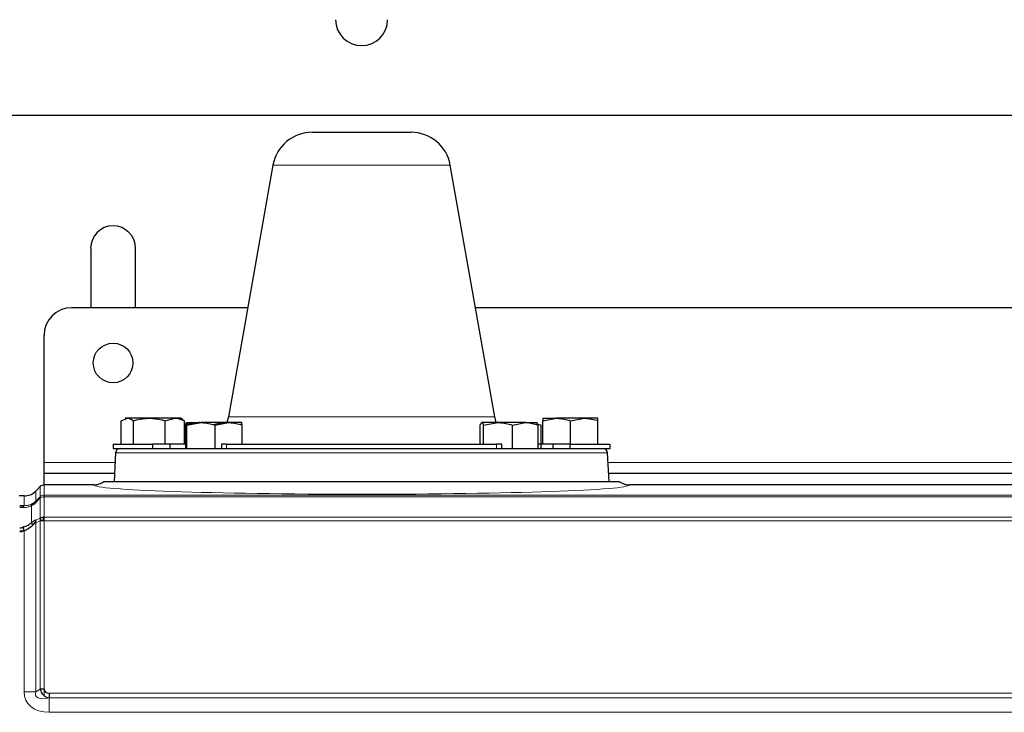
# Model space of a CAD drawing. Units: inches. Extents: x 0.5 to 33.5, y 0.5 to 21.
# Drawn here: x 12 to 14.2, y 14.3 to 15.9 of the extents above; entities that cross this region are included whole.
import ezdxf

# ---------------------------------------------------------------- set-up
doc = ezdxf.new("R2010")
doc.units = ezdxf.units.IN
doc.header["$MEASUREMENT"] = 0

msp = doc.modelspace()

# ---------------------------------------------------------------- linework, layer by layer
at = {"color": 7, "linetype": 'Continuous', "lineweight": 30}
for p, q in [((15.2137, 15.6512), (11.2137, 15.6512)), ((12.6642, 15.613), (12.8882, 15.613)), ((12.5756, 15.5387), (12.4747, 14.9687)), ((13.0777, 14.9687), (12.9769, 15.5387)), ((12.163, 15.3504), (12.163, 15.2157)), ((12.2645, 15.2157), (12.2645, 15.3504)), ((12.5184, 15.2157), (12.12, 15.2157)), ((14.6512, 15.2157), (13.034, 15.2157)), ((12.0575, 14.8657), (12.0575, 15.1532)), ((12.2321, 14.9599), (12.2462, 14.9655)), ((12.2321, 14.9067), (12.2321, 14.9599)), ((12.2462, 14.9655), (12.2412, 14.9655)), ((12.296, 14.9655), (12.2462, 14.9655)), ((12.2602, 14.9067), (12.2602, 14.9599)), ((12.3536, 14.9655), (12.296, 14.9655)), ((12.3319, 14.9599), (12.3536, 14.9655)), ((12.3319, 14.9067), (12.3319, 14.9599)), ((12.3662, 14.9655), (12.3536, 14.9655)), ((12.372, 14.9621), (12.3662, 14.9655)), ((12.3753, 14.9067), (12.3753, 14.9599)), ((12.3796, 14.9557), (12.3796, 14.9557)), ((12.3796, 14.9557), (12.4128, 14.9557)), ((12.3809, 14.9501), (12.4128, 14.9557)), ((12.4752, 14.9557), (12.4128, 14.9557)), ((12.4446, 14.9501), (12.4752, 14.9557)), ((12.4747, 14.9687), (12.4713, 14.9562)), ((12.5046, 14.9557), (12.4752, 14.9557)), ((13.0481, 14.9557), (13.0478, 14.9557)), ((13.0848, 14.9557), (13.0481, 14.9557)), ((13.0518, 14.9501), (13.0848, 14.9557)), ((13.147, 14.9557), (13.0848, 14.9557)), ((13.1177, 14.9501), (13.147, 14.9557)), ((13.147, 14.9557), (13.1728, 14.9557)), ((13.1862, 14.9599), (13.2175, 14.9655)), ((13.1862, 14.9655), (13.2175, 14.9655)), ((13.1862, 14.9067), (13.1862, 14.9599)), ((13.28, 14.9655), (13.2175, 14.9655)), ((13.2487, 14.9599), (13.28, 14.9655)), ((13.2487, 14.9067), (13.2487, 14.9599)), ((13.3112, 14.9655), (13.28, 14.9655)), ((13.3112, 14.9067), (13.3112, 14.9599)), ((12.3784, 14.8969), (12.3784, 14.9501)), ((12.3809, 14.8969), (12.3809, 14.9501)), ((12.4446, 14.8969), (12.4446, 14.9501)), ((12.5058, 14.9067), (12.5058, 14.9501)), ((13.0444, 14.9067), (13.0444, 14.9501)), ((13.0518, 14.9067), (13.0518, 14.9501)), ((13.1177, 14.8969), (13.1177, 14.9501)), ((13.175, 14.9525), (13.1825, 14.9501)), ((13.1762, 14.8969), (13.1762, 14.9501)), ((13.1825, 14.8969), (13.1825, 14.9501)), ((12.2137, 14.9067), (12.2137, 14.8969)), ((12.2137, 14.9067), (12.304, 14.9067)), ((12.2137, 14.8969), (12.304, 14.8969)), ((12.2195, 14.8874), (12.216, 14.8219)), ((12.3427, 14.9067), (12.304, 14.9067)), ((12.304, 14.8969), (12.304, 14.9067)), ((12.304, 14.8969), (12.3304, 14.8969)), ((12.304, 14.8969), (12.4591, 14.8969)), ((12.3784, 14.9067), (12.3427, 14.9067)), ((12.3427, 14.8969), (12.3427, 14.9067)), ((12.4591, 14.9067), (12.4591, 14.8969)), ((12.4705, 14.9067), (12.4591, 14.9067)), ((12.4591, 14.8969), (12.4705, 14.8969)), ((12.4705, 14.9067), (13.0819, 14.9067)), ((12.4705, 14.8969), (13.0819, 14.8969)), ((13.0933, 14.9067), (13.0819, 14.9067)), ((13.0819, 14.8969), (13.0933, 14.8969)), ((13.0933, 14.8969), (13.0933, 14.9067)), ((13.0933, 14.8969), (13.2484, 14.8969)), ((13.2097, 14.9067), (13.1762, 14.9067)), ((13.2484, 14.9067), (13.2097, 14.9067)), ((13.2097, 14.8969), (13.2097, 14.9067)), ((13.222, 14.8969), (13.2484, 14.8969)), ((13.2484, 14.9067), (13.3387, 14.9067)), ((13.2484, 14.8969), (13.2484, 14.9067)), ((13.2484, 14.8969), (13.3387, 14.8969)), ((13.3364, 14.8219), (13.333, 14.8874)), ((13.3387, 14.8969), (13.3387, 14.9067)), ((12.0575, 14.8407), (12.0575, 14.8657)), ((12.0575, 14.8146), (12.0575, 14.8407)), ((12.217, 14.8407), (12.0575, 14.8407)), ((14.7137, 14.8407), (13.3354, 14.8407)), ((12.049, 14.811), (12.0386, 14.8006)), ((12.17, 14.8146), (12.0578, 14.8146)), ((14.895, 14.8146), (13.3825, 14.8146)), ((12.0121, 14.7896), (12.0012, 14.7896)), ((12.0386, 14.7778), (12.049, 14.788)), ((12.0386, 14.7753), (12.0489, 14.7854)), ((12.049, 14.7852), (12.0386, 14.775)), ((12.049, 14.7346), (12.0563, 14.7346)), ((12.0578, 14.733), (12.049, 14.733)), ((12.0578, 14.733), (12.0578, 14.7415)), ((12.0578, 14.3524), (12.049, 14.3524)), ((12.0692, 14.343), (12.0692, 14.3322))]:
    msp.add_line(p, q, dxfattribs=at)
at = {"color": 8, "linetype": 'Continuous', "lineweight": 0}
for p, q in [((12.9769, 15.5387), (12.5756, 15.5387)), ((12.4747, 14.9687), (12.563, 14.9687)), ((12.563, 14.9687), (13.0777, 14.9687)), ((13.333, 14.8874), (12.2195, 14.8874)), ((12.4705, 14.8969), (12.4705, 14.9067)), ((13.0819, 14.8969), (13.0819, 14.9067)), ((12.2183, 14.8657), (12.0575, 14.8657)), ((14.7137, 14.8657), (13.3341, 14.8657)), ((12.0386, 14.8006), (12.0386, 14.7778)), ((12.049, 14.788), (12.049, 14.811)), ((12.0578, 14.8146), (12.0578, 14.7917)), ((12.0121, 14.7675), (12.0121, 14.7896)), ((12.049, 14.739), (12.049, 14.7852)), ((12.0578, 14.7877), (12.0578, 14.7917)), ((12.0578, 14.7917), (14.6668, 14.7917)), ((12.0578, 14.7877), (12.0578, 14.7415)), ((14.6719, 14.7877), (12.0578, 14.7877)), ((12.0289, 14.7677), (12.0289, 14.7288)), ((12.0386, 14.7349), (12.049, 14.739)), ((12.049, 14.733), (12.0386, 14.7289)), ((12.049, 14.3524), (12.049, 14.733)), ((12.0563, 14.7346), (12.0578, 14.7346)), ((12.0563, 14.7346), (12.0563, 14.733)), ((12.0578, 14.7415), (14.6915, 14.7415)), ((12.0578, 14.733), (12.0578, 14.3524)), ((14.6915, 14.733), (12.0578, 14.733)), ((12.0121, 14.3464), (12.0121, 14.7103)), ((12.0386, 14.7289), (12.0386, 14.3464)), ((12.0386, 14.3464), (12.049, 14.3524)), ((12.0578, 14.3371), (12.0578, 14.3524)), ((12.0386, 14.3464), (12.0121, 14.3464)), ((12.0692, 14.343), (14.6807, 14.343)), ((12.0692, 14.3322), (14.6807, 14.3322)), ((12.0692, 14.3322), (12.0692, 14.2997)), ((14.6807, 14.2997), (12.0692, 14.2997))]:
    msp.add_line(p, q, dxfattribs=at)
at = {"color": 7, "linetype": 'Continuous', "lineweight": 30, "flags": 128}
for points in [[(13.0813, 14.9557), (13.0811, 14.9561), (13.0777, 14.9687)], [(12.0121, 14.7118), (12.0118, 14.713), (12.0114, 14.7142), (12.0111, 14.7154), (12.0108, 14.7165), (12.0105, 14.7176), (12.0102, 14.7186), (12.0099, 14.7196), (12.0097, 14.7205)]]:
    msp.add_lwpolyline(points, dxfattribs=at)
at = {"color": 7, "linetype": 'Continuous', "lineweight": 30}
msp.add_circle((12.2137, 15.0907), 0.0448, dxfattribs=at)
for centre, radius, start, end in [((12.7762, 15.868), 0.0588, 180, 0), ((12.6642, 15.523), 0.09, 90, 169.9631), ((12.8882, 15.523), 0.09, 10.0369, 90), ((12.2137, 15.3504), 0.0508, 0, 180), ((12.12, 15.1532), 0.0625, 90, 180), ((12.2294, 14.8869), 0.01, 90, 177), ((13.323, 14.8869), 0.01, 3, 90), ((12.0516, 14.7866), 0.00297, 151.8321, 208.1679), ((12.0501, 14.7872), 0.00142, 151.1789, 168.7118), ((12.0148, 14.7631), 0.00515, 121.7323, 177.1914), ((12.0149, 14.7632), 0.0053, 125.199, 173.9297), ((12.035, 14.7675), 0.00612, 126.9811, 178.2154), ((12.053, 14.7319), 0.0147, 168.1297, 191.8703), ((12.0633, 14.736), 0.0147, 168.1297, 191.8703), ((12.0575, 14.7257), 0.0159, 88.9556, 122.5926), ((11.9373, 14.7348), 0.119, 359.8791, 3.1848), ((12.0468, 14.7339), 0.0184, 195.5141, 212.3176)]:
    msp.add_arc(centre, radius, start, end, dxfattribs=at)
at = {"color": 8, "linetype": 'Continuous', "lineweight": 0}
for centre, radius, start, end in [((12.0578, 14.7792), 0.0125, 89.9916, 134.9779), ((12.0575, 14.7718), 0.0159, 88.9556, 122.5926)]:
    msp.add_arc(centre, radius, start, end, dxfattribs=at)
at = {"color": 7, "linetype": 'Continuous', "lineweight": 30}
for centre, major_axis, ratio, start_param, end_param in [((12.0121, 14.8271), (0, -0.0375), 0.999391, 0, 0.785398), ((12.0578, 14.8021), (0, 0.0125), 0.999391, 0, 0.785398), ((12.0121, 14.8073), (-0.0179, 0.0357), 0.924553, 3.182422, 3.430156), ((12.0023, 14.7651), (0.05, 0), 0.049355, 1.374563, 1.570796), ((12.0023, 14.7525), (0.0375, 0), 0.303932, 1.374563, 1.570796), ((12.0023, 14.7526), (0.0375, 0), 0.29314, 1.374563, 1.570796), ((12.0033, 14.8138), (-0.0234, 0.047), 0.939976, 3.193129, 3.440864), ((12.0033, 14.8133), (-0.0237, 0.0467), 0.942627, 3.185332, 3.433066), ((12.0033, 14.6452), (0.0438, 0.0901), 0.267196, 0.283226, 0.53096), ((12.0023, 14.7822), (0, 0.0648), 0.578802, 3.141593, 3.337826), ((12.0023, 14.7812), (0, -0.0707), 0.707107, 0, 0.196233), ((12.0023, 14.7822), (0, 0.0733), 0.681998, 3.141593, 3.337826), ((12.0121, 14.6449), (0.0323, 0.0863), 0.220789, 0.252352, 0.500087), ((12.0121, 14.6392), (0.0319, 0.0906), 0.218138, 0.230564, 0.478298), ((12.0755, 14.3575), (0.0236, 0.0136), 0.916515, 2.780226, 3.989655), ((12.0755, 14.3575), (-0.0165, -0.0095), 0.654654, 5.921818, 7.131247)]:
    msp.add_ellipse(centre, major_axis=major_axis, ratio=ratio, start_param=start_param, end_param=end_param, dxfattribs=at)
at = {"color": 8, "linetype": 'Continuous', "lineweight": 0}
for centre, major_axis, ratio, start_param, end_param in [((12.7762, 14.8147), (0.6062, 0), 0.034921, 3.143751, 6.281027), ((12.1005, 14.3719), (-0.0827, -0.0477), 0.654654, 5.921818, 7.131247), ((12.1005, 14.3719), (0.0614, 0.0355), 0.352506, 2.780226, 3.989655)]:
    msp.add_ellipse(centre, major_axis=major_axis, ratio=ratio, start_param=start_param, end_param=end_param, dxfattribs=at)
at = {"color": 7, "linetype": 'Continuous', "lineweight": 30}
for points, knots in [([(12.2462, 14.9655), (12.2465, 14.9655), (12.2512, 14.9654), (12.2559, 14.9626), (12.2602, 14.9599)], [0, 0, 0, 0, 0.070216, 1, 1, 1, 1]), ([(12.2602, 14.9599), (12.2693, 14.9622), (12.2811, 14.9652), (12.2932, 14.9654), (12.296, 14.9655)], [0, 0, 0, 0, 0.768151, 1, 1, 1, 1]), ([(12.296, 14.9655), (12.3056, 14.9648), (12.3177, 14.9639), (12.3294, 14.9606), (12.3319, 14.9599)], [0, 0, 0, 0, 0.7890004, 1, 1, 1, 1]), ([(12.3536, 14.9655), (12.3541, 14.9655), (12.3614, 14.9654), (12.3686, 14.9626), (12.3753, 14.9599)], [0, 0, 0, 0, 0.070214, 1, 1, 1, 1]), ([(12.3784, 14.9501), (12.3785, 14.9508), (12.3789, 14.9541), (12.3793, 14.955), (12.3796, 14.9557)], [0, 0, 0, 0, 0.211002, 1, 1, 1, 1]), ([(12.409, 14.9557), (12.4083, 14.9556), (12.3979, 14.9556), (12.3878, 14.9527), (12.3784, 14.9501)], [0, 0, 0, 0, 0.0702133, 1, 1, 1, 1]), ([(12.3796, 14.9557), (12.3797, 14.9556), (12.3802, 14.9553), (12.3806, 14.9524), (12.3809, 14.9501)], [0, 0, 0, 0, 0.231852, 1, 1, 1, 1]), ([(12.4128, 14.9557), (12.4135, 14.9556), (12.4243, 14.9556), (12.4348, 14.9527), (12.4446, 14.9501)], [0, 0, 0, 0, 0.070214, 1, 1, 1, 1]), ([(12.4714, 14.9557), (12.4707, 14.9556), (12.4599, 14.9556), (12.4494, 14.9527), (12.4396, 14.9501)], [0, 0, 0, 0, 0.070212, 1, 1, 1, 1]), ([(12.4752, 14.9557), (12.4759, 14.9556), (12.4863, 14.9556), (12.4964, 14.9527), (12.5058, 14.9501)], [0, 0, 0, 0, 0.070214, 1, 1, 1, 1]), ([(12.5046, 14.9557), (12.5042, 14.955), (12.5038, 14.9541), (12.5034, 14.9508), (12.5033, 14.9501)], [0, 0, 0, 0, 0.789002, 1, 1, 1, 1]), ([(12.5058, 14.9501), (12.5055, 14.9524), (12.5051, 14.9553), (12.5047, 14.9556), (12.5046, 14.9557)], [0, 0, 0, 0, 0.768152, 1, 1, 1, 1]), ([(13.0444, 14.9501), (13.0454, 14.9524), (13.0466, 14.9553), (13.0479, 14.9556), (13.0481, 14.9557)], [0, 0, 0, 0, 0.7681531, 1, 1, 1, 1]), ([(13.0481, 14.9557), (13.0491, 14.955), (13.0504, 14.9541), (13.0516, 14.9508), (13.0518, 14.9501)], [0, 0, 0, 0, 0.789001, 1, 1, 1, 1]), ([(13.0848, 14.9557), (13.0856, 14.9556), (13.0967, 14.9556), (13.1076, 14.9527), (13.1177, 14.9501)], [0, 0, 0, 0, 0.0702138, 1, 1, 1, 1]), ([(13.147, 14.9557), (13.1476, 14.9556), (13.1575, 14.9556), (13.1672, 14.9527), (13.1762, 14.9501)], [0, 0, 0, 0, 0.070213, 1, 1, 1, 1]), ([(13.1762, 14.9501), (13.1759, 14.9508), (13.1747, 14.9541), (13.1735, 14.955), (13.1725, 14.9557)], [0, 0, 0, 0, 0.2109991, 1, 1, 1, 1]), ([(13.1862, 14.9655), (13.1862, 14.9654), (13.1862, 14.9652), (13.1862, 14.9622), (13.1862, 14.9599)], [0, 0, 0, 0, 0.231851, 1, 1, 1, 1]), ([(13.2175, 14.9655), (13.2182, 14.9655), (13.2287, 14.9654), (13.2391, 14.9626), (13.2487, 14.9599)], [0, 0, 0, 0, 0.070215, 1, 1, 1, 1]), ([(13.28, 14.9655), (13.2807, 14.9655), (13.2912, 14.9654), (13.3016, 14.9626), (13.3112, 14.9599)], [0, 0, 0, 0, 0.070214, 1, 1, 1, 1]), ([(13.3112, 14.9599), (13.3112, 14.9622), (13.3112, 14.9652), (13.3112, 14.9654), (13.3112, 14.9655)], [0, 0, 0, 0, 0.768149, 1, 1, 1, 1]), ([(12.17, 14.8146), (12.1742, 14.815), (12.1822, 14.8157), (12.189, 14.8199), (12.1921, 14.8219)], [0, 0, 0, 0, 0.532643, 1, 1, 1, 1]), ([(13.3603, 14.8219), (13.3587, 14.8219), (13.3557, 14.8219), (13.3451, 14.8219), (13.33, 14.8219), (13.3073, 14.8219), (13.2758, 14.8219), (13.2378, 14.8219), (13.1935, 14.8219), (13.1439, 14.8219), (13.0897, 14.8219), (13.0318, 14.8219), (12.971, 14.8219), (12.9079, 14.8219), (12.8434, 14.8219), (12.7783, 14.8219), (12.7134, 14.8219), (12.6493, 14.8219), (12.587, 14.8219), (12.527, 14.8219), (12.4701, 14.8219), (12.417, 14.8219), (12.3682, 14.8219), (12.3244, 14.8219), (12.286, 14.8219), (12.2564, 14.8219), (12.2341, 14.8219), (12.2148, 14.8219), (12.1986, 14.8219), (12.1943, 14.8219), (12.1921, 14.8219)], [0, 0, 0, 0, 0.0349989, 0.06329, 0.0915802, 0.1292027, 0.1669444, 0.2045617, 0.2419435, 0.2794487, 0.3168274, 0.3533822, 0.3900559, 0.426609, 0.4626786, 0.4988645, 0.5349338, 0.5707981, 0.6067766, 0.642642, 0.6785871, 0.7146457, 0.7505931, 0.7868903, 0.8233009, 0.8596018, 0.8869499, 0.9142986, 0.9571462, 1, 1, 1, 1]), ([(13.3603, 14.8219), (13.3634, 14.8199), (13.3702, 14.8157), (13.3782, 14.815), (13.3825, 14.8146)], [0, 0, 0, 0, 0.467359, 1, 1, 1, 1]), ([(12.0097, 14.7186), (12.0127, 14.7197), (12.0198, 14.7223), (12.0256, 14.7264), (12.0289, 14.7288)], [0, 0, 0, 0, 0.426694, 1, 1, 1, 1]), ([(12.0313, 14.7228), (12.0281, 14.7198), (12.0225, 14.7147), (12.0152, 14.7116), (12.0121, 14.7103)], [0, 0, 0, 0, 0.584629, 1, 1, 1, 1])]:
    msp.add_open_spline(points, degree=3, knots=knots, dxfattribs=at)
at = {"color": 8, "linetype": 'Continuous', "lineweight": 0}
for points, knots in [([(12.0289, 14.7677), (12.0264, 14.7665), (12.0208, 14.7638), (12.0137, 14.7635), (12.0097, 14.7634)], [0, 0, 0, 0, 0.431186, 1, 1, 1, 1]), ([(12.0121, 14.7675), (12.0162, 14.7678), (12.0235, 14.7684), (12.0289, 14.7711), (12.0313, 14.7724)], [0, 0, 0, 0, 0.557022, 1, 1, 1, 1])]:
    msp.add_open_spline(points, degree=3, knots=knots, dxfattribs=at)

doc.saveas('drawing.dxf')
